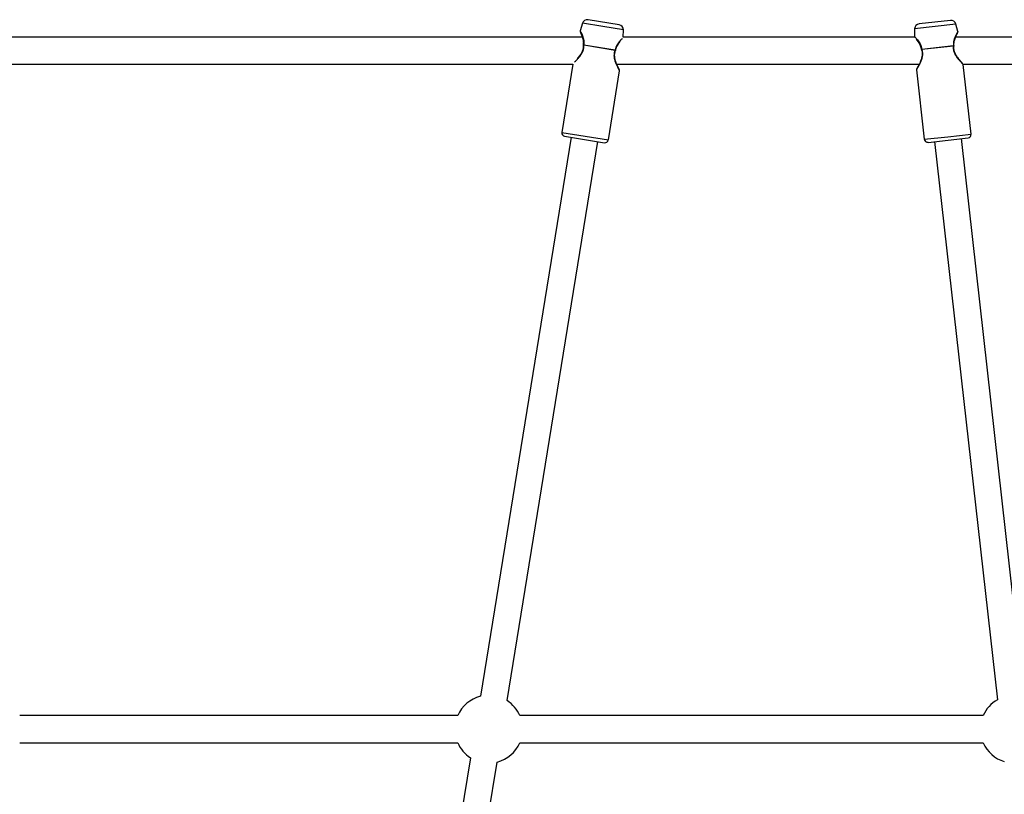
# Model space of a CAD drawing. Units: millimetres. Extents: x 16628 to 24398, y 28059 to 32959.
# Drawn here: x 18929 to 19510, y 30470 to 30927 of the extents above; entities that cross this region are included whole.
import ezdxf

# ---------------------------------------------------------------- set-up
doc = ezdxf.new("R2010")
doc.units = ezdxf.units.MM
doc.header["$LTSCALE"] = 200

msp = doc.modelspace()

# ---------------------------------------------------------------- linework, layer by layer
at = {"color": 7, "linetype": 'Continuous', "lineweight": 25}
for p, q in [((19282.46, 30924.02), (19264.15, 30927)), ((19477.89, 30926.66), (19459.46, 30924.59)), ((19260.8, 30924.91), (19259.48, 30920.54)), ((19284.85, 30916.73), (19284.97, 30920.98)), ((19456.8, 30921.67), (19456.71, 30917.11)), ((19482.24, 30919.99), (19481.14, 30924.41)), ((19260.78, 30916.73), (18922.49, 30916.73)), ((19456.78, 30916.73), (19284.85, 30916.73)), ((19850.36, 30916.73), (19480.95, 30916.73)), ((19261.67, 30912.14), (19280.1, 30909.14)), ((19261.7, 30912.27), (19280.12, 30909.27)), ((19461.07, 30909.74), (19479.62, 30911.83)), ((19461.08, 30909.61), (19479.64, 30911.7)), ((18923.43, 30900.73), (19255.2, 30900.73)), ((19255.2, 30900.73), (19248.68, 30860.62)), ((19281.1, 30900.73), (19459.43, 30900.73)), ((19457.86, 30897.49), (19462.47, 30856.5)), ((19485.48, 30900.6), (19485.45, 30900.73)), ((19485.45, 30900.73), (19845.57, 30900.73)), ((19490.09, 30859.61), (19485.48, 30900.6)), ((19276.12, 30856.16), (19282.73, 30896.88)), ((19254.18, 30857.7), (19200.62, 30528.11)), ((19250.33, 30858.33), (19273.82, 30854.51)), ((19464.68, 30854.73), (19488.33, 30857.39)), ((19521.48, 30527.84), (19484.45, 30856.96)), ((19216.41, 30525.54), (19269.97, 30855.13)), ((19468.55, 30855.17), (19505.58, 30526.05)), ((19187.25, 30516.73), (18928.91, 30516.73)), ((19497.25, 30516.73), (19223.91, 30516.73)), ((18928.91, 30500.73), (19187.25, 30500.73)), ((19223.91, 30500.73), (19497.25, 30500.73)), ((19194.74, 30491.92), (19141.18, 30162.33)), ((19156.98, 30159.76), (19210.53, 30489.36))]:
    msp.add_line(p, q, dxfattribs=at)
at = {"color": 8, "linetype": 'Continuous', "lineweight": 25}
for p, q in [((19272.89, 30922.94), (19260.8, 30924.91)), ((19284.97, 30920.98), (19272.89, 30922.94)), ((19468.97, 30923.04), (19456.8, 30921.67)), ((19481.14, 30924.41), (19468.97, 30923.04)), ((19248.68, 30860.62), (19262.4, 30858.39)), ((19262.4, 30858.39), (19276.12, 30856.16)), ((19462.47, 30856.5), (19476.28, 30858.05)), ((19476.28, 30858.05), (19490.09, 30859.61))]:
    msp.add_line(p, q, dxfattribs=at)
at = {"color": 7, "linetype": 'Continuous', "lineweight": 25}
for centre, radius, start, end in [((19263.67, 30924.04), 3, 80.77011, 163.17011), ((19478.23, 30923.68), 3, 14.01879, 96.41879), ((19281.98, 30921.06), 3, 358.37011, 80.77011), ((19459.8, 30921.61), 3, 96.41879, 178.81879), ((19262.34, 30912.03), 1, 171.96886, 183.32577), ((19263.14, 30911.9), 1.48, 165.65602, 170.775), ((19278.64, 30909.38), 1.48, 350.76523, 355.88421), ((19279.44, 30909.25), 1, 338.21885, 349.33537), ((19461.75, 30909.68), 1, 187.61753, 198.97444), ((19462.56, 30909.78), 1.48, 181.30469, 186.42367), ((19478.17, 30911.53), 1.48, 6.4139, 11.53288), ((19478.97, 30911.62), 1, 353.86752, 4.98404), ((19250.65, 30860.3), 2, 170.77011, 260.77011), ((19464.45, 30856.72), 2, 186.41879, 276.41879), ((19488.1, 30859.38), 2, 276.41879, 6.41879), ((19274.14, 30856.48), 2, 260.77011, 350.77011), ((19205.58, 30508.73), 20, 104.34829, 156.42182), ((19205.58, 30508.73), 20, 23.57818, 57.19194), ((19515.58, 30508.73), 20, 119.99697, 156.42182), ((19205.58, 30508.73), 20, 203.57818, 237.19194), ((19205.58, 30508.73), 20, 284.34829, 336.42182), ((19515.58, 30508.73), 20, 203.57818, 252.84061)]:
    msp.add_arc(centre, radius, start, end, dxfattribs=at)
for points, knots in [([(19259.48, 30920.54), (19259.47, 30920.47), (19259.43, 30920.34), (19259.44, 30920.12), (19259.49, 30919.91), (19259.56, 30919.79), (19259.59, 30919.72)], [0, 0, 0, 0, 0.25001, 0.500002, 0.750027, 1, 1, 1, 1]), ([(19259.6, 30919.71), (19259.61, 30919.68), (19259.64, 30919.61), (19259.93, 30918.97), (19260.31, 30918.07), (19260.83, 30916.68), (19261.42, 30914.77), (19261.37, 30912.98), (19261.35, 30912.17)], [0, 0, 0, 0, 0.1457632, 0.2961386, 0.4384637, 0.5714471, 0.8064628, 1, 1, 1, 1]), ([(19456.71, 30917.11), (19456.71, 30917.04), (19456.71, 30916.91), (19456.76, 30916.79), (19456.78, 30916.73)], [0, 0, 0, 0, 0.544799, 1, 1, 1, 1]), ([(19457.68, 30915.56), (19457.85, 30915.35), (19458.2, 30914.92), (19459.05, 30913.75), (19460.13, 30912.08), (19460.57, 30910.34), (19460.76, 30909.55)], [0, 0, 0, 0, 0.179761, 0.37401, 0.717299, 1, 1, 1, 1]), ([(19479.97, 30911.71), (19479.98, 30912.52), (19480.02, 30914.31), (19480.71, 30916.2), (19481.29, 30917.56), (19481.72, 30918.44), (19482.04, 30919.06), (19482.07, 30919.13), (19482.08, 30919.16)], [0, 0, 0, 0, 0.193762, 0.429051, 0.562168, 0.704594, 0.855015, 1, 1, 1, 1]), ([(19482.09, 30919.17), (19482.13, 30919.23), (19482.2, 30919.36), (19482.26, 30919.56), (19482.28, 30919.78), (19482.25, 30919.92), (19482.24, 30919.99)], [0, 0, 0, 0, 0.2499734, 0.4999983, 0.7499903, 1, 1, 1, 1]), ([(19261.34, 30911.98), (19261.34, 30911.46), (19261.35, 30910.38), (19260.9, 30908.71), (19260.09, 30907.09), (19259.04, 30905.59), (19258.18, 30904.57), (19257.79, 30904.15), (19257.74, 30904.09)], [0, 0, 0, 0, 0.15937, 0.330519, 0.520437, 0.730693, 0.96087, 1, 1, 1, 1]), ([(19282.55, 30897.64), (19282.53, 30897.68), (19282.48, 30897.78), (19282.05, 30898.61), (19281.47, 30899.84), (19280.8, 30901.37), (19280.19, 30903.12), (19279.8, 30905.02), (19279.76, 30907.03), (19280.17, 30908.27), (19280.37, 30908.88)], [0, 0, 0, 0, 0.126008, 0.259129, 0.391733, 0.522483, 0.649169, 0.770473, 0.886064, 1, 1, 1, 1]), ([(19280.42, 30909.07), (19280.66, 30909.84), (19281.17, 30911.55), (19282.24, 30913.06), (19282.8, 30913.74), (19282.93, 30913.9)], [0, 0, 0, 0, 0.383147, 0.84841, 1, 1, 1, 1]), ([(19460.8, 30909.36), (19460.95, 30908.86), (19461.25, 30907.83), (19461.26, 30906.1), (19460.92, 30904.33), (19460.31, 30902.58), (19459.55, 30900.93), (19458.81, 30899.51), (19458.19, 30898.44), (19458.12, 30898.31), (19458.08, 30898.25)], [0, 0, 0, 0, 0.092251, 0.19132, 0.301254, 0.42296, 0.556198, 0.699171, 0.850041, 1, 1, 1, 1]), ([(19485.1, 30901.28), (19485.07, 30901.32), (19485, 30901.39), (19484.36, 30902.08), (19483.46, 30903.11), (19482.41, 30904.4), (19481.35, 30905.92), (19480.46, 30907.64), (19479.88, 30909.57), (19479.94, 30910.87), (19479.97, 30911.52)], [0, 0, 0, 0, 0.126008, 0.259129, 0.391733, 0.522483, 0.649169, 0.770473, 0.886064, 1, 1, 1, 1]), ([(19282.73, 30896.88), (19282.74, 30896.94), (19282.75, 30897.07), (19282.73, 30897.27), (19282.66, 30897.46), (19282.59, 30897.57), (19282.56, 30897.62)], [0, 0, 0, 0, 0.250008, 0.500019, 0.75004, 1, 1, 1, 1]), ([(19458.07, 30898.22), (19458.03, 30898.17), (19457.95, 30898.06), (19457.88, 30897.88), (19457.84, 30897.69), (19457.85, 30897.55), (19457.86, 30897.49)], [0, 0, 0, 0, 0.24996, 0.499981, 0.749992, 1, 1, 1, 1])]:
    msp.add_open_spline(points, degree=3, knots=knots, dxfattribs=at)
at = {"color": 8, "linetype": 'Continuous', "lineweight": 25}
for points, knots in [([(19259.48, 30920.54), (19259.5, 30920.51), (19259.53, 30920.45), (19259.88, 30919.77), (19260.48, 30918.55), (19261.12, 30916.91), (19261.53, 30915.49), (19261.81, 30913.94), (19261.73, 30912.81), (19261.7, 30912.27)], [0, 0, 0, 0, 0.1283713, 0.2574664, 0.5106411, 0.6371385, 0.7587626, 0.8840918, 1, 1, 1, 1]), ([(19284.37, 30915.96), (19284.35, 30915.94), (19284.21, 30915.8), (19283.73, 30915.32), (19282.74, 30914.26), (19281.56, 30912.75), (19280.55, 30910.89), (19280.26, 30909.8), (19280.12, 30909.27)], [0, 0, 0, 0, 0.02282, 0.189275, 0.357044, 0.682485, 0.847467, 1, 1, 1, 1]), ([(19456.71, 30917.11), (19456.73, 30917.09), (19456.78, 30917.04), (19457.3, 30916.48), (19458.21, 30915.46), (19459.27, 30914.06), (19460.04, 30912.79), (19460.73, 30911.38), (19460.96, 30910.27), (19461.07, 30909.74)], [0, 0, 0, 0, 0.128371, 0.257466, 0.510641, 0.637139, 0.758763, 0.884092, 1, 1, 1, 1]), ([(19482.24, 30919.99), (19482.24, 30919.99), (19482.27, 30920.04), (19482.16, 30919.86), (19481.9, 30919.4), (19481.47, 30918.64), (19480.8, 30917.32), (19480.07, 30915.57), (19479.59, 30913.5), (19479.61, 30912.37), (19479.62, 30911.83)], [0, 0, 0, 0, 0.00011, 0.128542, 0.257485, 0.383966, 0.511447, 0.758735, 0.884097, 1, 1, 1, 1]), ([(19256.22, 30902.18), (19256.23, 30902.19), (19256.45, 30902.39), (19257.24, 30903.14), (19258.44, 30904.38), (19259.73, 30905.93), (19260.86, 30907.76), (19261.68, 30909.88), (19261.67, 30911.39), (19261.67, 30912.14)], [0, 0, 0, 0, 0.00157, 0.173201, 0.343365, 0.516505, 0.675645, 0.837898, 1, 1, 1, 1]), ([(19261.67, 30912.14), (19261.59, 30912.12), (19261.46, 30912.08), (19261.35, 30912.02), (19261.35, 30911.99), (19261.34, 30911.97)], [0, 0, 0, 0, 0.404564, 0.695638, 1, 1, 1, 1]), ([(19261.36, 30912.16), (19261.36, 30912.18), (19261.37, 30912.22), (19261.5, 30912.25), (19261.64, 30912.26), (19261.7, 30912.27)], [0, 0, 0, 0, 0.28692, 0.683614, 1, 1, 1, 1]), ([(19280.1, 30909.14), (19279.86, 30908.43), (19279.38, 30907), (19279.48, 30904.73), (19279.98, 30902.64), (19280.71, 30900.78), (19281.48, 30899.17), (19282.15, 30897.91), (19282.64, 30897.04), (19282.7, 30896.93), (19282.73, 30896.88)], [0, 0, 0, 0, 0.120425, 0.240992, 0.359119, 0.487792, 0.61439, 0.742128, 0.87233, 1, 1, 1, 1]), ([(19280.1, 30909.14), (19280.17, 30909.1), (19280.29, 30909.02), (19280.37, 30908.93), (19280.37, 30908.9), (19280.36, 30908.88)], [0, 0, 0, 0, 0.402713, 0.69252, 1, 1, 1, 1]), ([(19280.12, 30909.27), (19280.18, 30909.25), (19280.31, 30909.2), (19280.42, 30909.12), (19280.41, 30909.08), (19280.41, 30909.07)], [0, 0, 0, 0, 0.316462, 0.713227, 1, 1, 1, 1]), ([(19457.86, 30897.49), (19457.86, 30897.49), (19457.8, 30897.4), (19458, 30897.71), (19458.48, 30898.47), (19459.22, 30899.72), (19460.07, 30901.28), (19460.89, 30903.1), (19461.49, 30905.17), (19461.7, 30907.44), (19461.29, 30908.89), (19461.08, 30909.61)], [0, 0, 0, 0, 0.000029, 0.127175, 0.258166, 0.385687, 0.51212, 0.640763, 0.759004, 0.879558, 1, 1, 1, 1]), ([(19460.78, 30909.55), (19460.77, 30909.57), (19460.77, 30909.6), (19460.88, 30909.67), (19461.02, 30909.72), (19461.07, 30909.74)], [0, 0, 0, 0, 0.2869196, 0.683614, 1, 1, 1, 1]), ([(19461.08, 30909.61), (19461.01, 30909.57), (19460.89, 30909.5), (19460.81, 30909.41), (19460.81, 30909.38), (19460.81, 30909.36)], [0, 0, 0, 0, 0.4045645, 0.6956383, 1, 1, 1, 1]), ([(19479.64, 30911.7), (19479.6, 30910.95), (19479.52, 30909.44), (19480.23, 30907.28), (19481.27, 30905.4), (19482.48, 30903.8), (19483.66, 30902.47), (19484.64, 30901.43), (19485.34, 30900.73), (19485.44, 30900.64), (19485.48, 30900.6)], [0, 0, 0, 0, 0.120425, 0.240992, 0.359119, 0.487792, 0.61439, 0.742128, 0.87233, 1, 1, 1, 1]), ([(19479.62, 30911.83), (19479.68, 30911.82), (19479.82, 30911.8), (19479.95, 30911.76), (19479.95, 30911.72), (19479.95, 30911.71)], [0, 0, 0, 0, 0.316462, 0.7132274, 1, 1, 1, 1]), ([(19479.64, 30911.7), (19479.72, 30911.67), (19479.85, 30911.63), (19479.95, 30911.57), (19479.96, 30911.53), (19479.96, 30911.51)], [0, 0, 0, 0, 0.402713, 0.69252, 1, 1, 1, 1])]:
    msp.add_open_spline(points, degree=3, knots=knots, dxfattribs=at)

doc.saveas('drawing.dxf')
